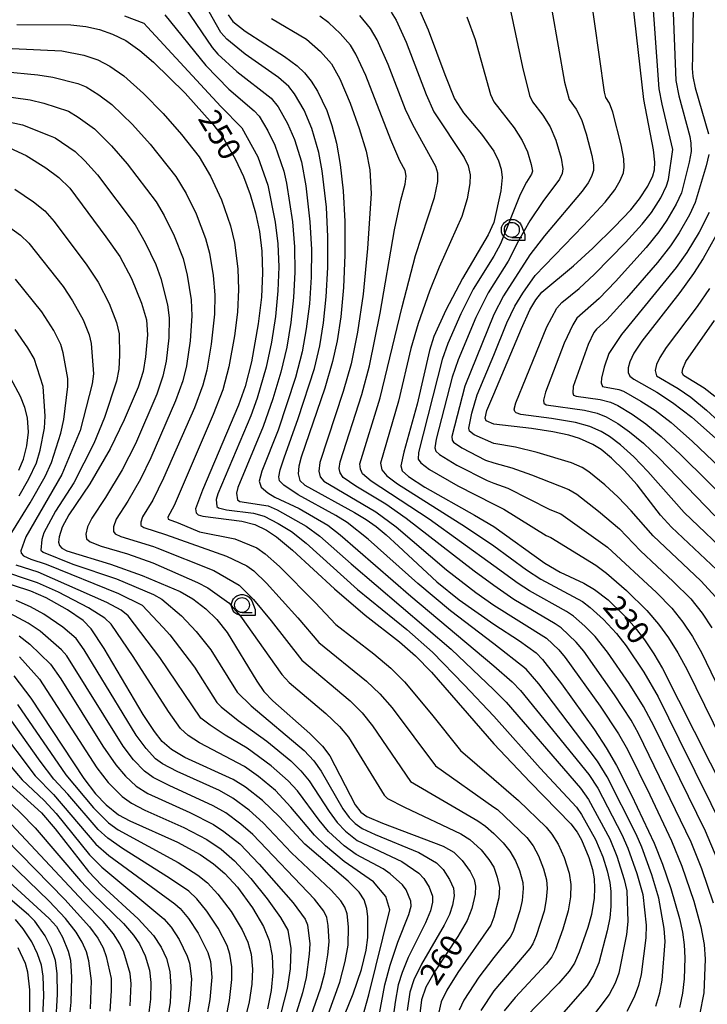
# Model space of a CAD drawing. Extents: x -8000 to -6000, y 96000 to 97500.
# Drawn here: x -7772 to -7657, y 96483 to 96647 of the extents above; entities that cross this region are included whole.
import ezdxf

# ---------------------------------------------------------------- set-up
doc = ezdxf.new("R2010")
doc.units = 0
for name, color, linetype in [('6331000', 3, 'Continuous'), ('7101000', 4, 'Continuous'), ('7102000', 6, 'Continuous'), ('CLIP_BOX', 4, 'Continuous')]:
    doc.layers.add(name, color=color, linetype=linetype)
doc.styles.add('Dm_Anotation', font='romans.shx', dxfattribs={"bigfont": 'PSCDM.shx'})

# ---------------------------------------------------------------- blocks, each defined once
blk = doc.blocks.new('633100')
at = {"layer": '6331000'}
blk.add_lwpolyline([(0, -0.5), (0.67, -0.5)], dxfattribs=at)
blk.add_circle((0, 0), 0.5, dxfattribs=at)
at = {"layer": 'CLIP_BOX'}
blk.add_lwpolyline([(0.87, -0.3), (0.87, -0.7), (0, -0.7), (-0.074, -0.695), (-0.146, -0.684), (-0.216, -0.666), (-0.282, -0.64), (-0.35, -0.606), (-0.414, -0.564), (-0.469, -0.521), (-0.52, -0.469), (-0.568, -0.408), (-0.608, -0.35), (-0.64, -0.281), (-0.666, -0.214), (-0.686, -0.144), (-0.697, -0.071), (-0.699, 0.003), (-0.695, 0.075), (-0.684, 0.148), (-0.665, 0.216), (-0.64, 0.281), (-0.606, 0.349), (-0.565, 0.412), (-0.522, 0.467), (-0.467, 0.52), (-0.41, 0.568), (-0.349, 0.607), (-0.283, 0.641), (-0.215, 0.665), (-0.148, 0.684), (-0.072, 0.696), (0, 0.7), (0.074, 0.696), (0.147, 0.685), (0.219, 0.666), (0.283, 0.639), (0.355, 0.605), (0.416, 0.562), (0.472, 0.518), (0.525, 0.463), (0.57, 0.407), (0.609, 0.346), (0.646, 0.273)], close=True, dxfattribs=at)

msp = doc.modelspace()

# ---------------------------------------------------------------- linework, layer by layer
at = {"layer": '7101000', "flags": 128}
for points in [[(-7705.36, 96649.77), (-7703.52, 96645.63), (-7700.75, 96638.12), (-7699.11, 96634.07), (-7697.6, 96631.72), (-7694.6, 96628.15), (-7692.57, 96625.31), (-7691.78, 96623.72), (-7691.33, 96622.3), (-7691.17, 96620.91), (-7691.37, 96618.68), (-7692.57, 96613.41), (-7693.52, 96611.33), (-7697.77, 96604.04), (-7700.6, 96598.75), (-7702.56, 96594.31), (-7703.31, 96591.98), (-7705.38, 96583.01), (-7707.61, 96574.97), (-7708.07, 96572.72), (-7707.88, 96571.87), (-7706.83, 96570.89), (-7704.1, 96569.13), (-7695.76, 96564.47), (-7692.57, 96562.56), (-7684.03, 96556.4), (-7681.48, 96554.94), (-7677.52, 96553.05), (-7675.76, 96552.04), (-7673.47, 96550.27), (-7670.87, 96547.79), (-7669.09, 96545.81), (-7667.38, 96543.61), (-7665.8, 96541.27), (-7664.36, 96538.83), (-7651.09, 96512.52)], [(-7653.37, 96553.51), (-7662.89, 96562.45), (-7664.68, 96564.47), (-7668.63, 96569.51), (-7670.75, 96571.91), (-7672.87, 96573.98), (-7674.63, 96575.41), (-7676.02, 96576.28), (-7678.25, 96577.28), (-7680.05, 96577.83), (-7682.68, 96578.38), (-7686.25, 96578.94), (-7692.57, 96579.66), (-7693.84, 96580.22), (-7694.03, 96580.66), (-7693.74, 96581.93), (-7692.57, 96584.66), (-7687.96, 96595.66), (-7686.52, 96598.77), (-7685.56, 96600.48), (-7684.56, 96601.75), (-7679.26, 96606.13), (-7676, 96609.11), (-7672.37, 96612.67), (-7669.67, 96615.53), (-7668.19, 96617.34), (-7666.8, 96619.45), (-7666, 96621.17), (-7665.72, 96622.21), (-7665.64, 96623.49), (-7665.88, 96625.55), (-7667.5, 96633.94), (-7669.32, 96650.19)], [(-7736.98, 96648.13), (-7736.15, 96647.01), (-7734.09, 96645.37), (-7727.53, 96641.13), (-7725.43, 96639.61), (-7724.17, 96638.42), (-7723.06, 96637.05), (-7722, 96635.36), (-7720.49, 96632.15), (-7719.61, 96629.61), (-7718.87, 96626.66), (-7718.24, 96623.07), (-7717.74, 96618.7), (-7717.45, 96613.58), (-7717.43, 96607.98), (-7717.68, 96602.5), (-7718.14, 96597.63), (-7718.75, 96593.58), (-7719.49, 96590.12), (-7720.82, 96585.68), (-7724.77, 96574.13), (-7725.16, 96572.65), (-7725.24, 96571.36), (-7724.98, 96570.26), (-7724.16, 96569.47), (-7715.84, 96564.87), (-7713.89, 96563.71), (-7712.24, 96562.56), (-7710.53, 96561.14), (-7708.51, 96559.29), (-7702.07, 96553.32), (-7698.33, 96550.29), (-7692.57, 96546.2), (-7688.28, 96543.44), (-7685.46, 96541.4), (-7684.41, 96540.33), (-7681.27, 96536.22), (-7675.76, 96528.52), (-7673.79, 96525.56), (-7672.07, 96522.56), (-7669.56, 96517.63), (-7665.76, 96509.59), (-7664.35, 96506.06), (-7662.99, 96501.99), (-7661.53, 96497.02), (-7661.03, 96494.7), (-7660.73, 96492.58), (-7660.62, 96490.44), (-7660.75, 96486.92), (-7661.03, 96484.5), (-7661.51, 96482.12)], [(-7772.27, 96646.48), (-7763.25, 96646.45), (-7760.73, 96646.19), (-7758.47, 96645.68), (-7756.27, 96644.91), (-7754.08, 96643.81), (-7751.7, 96642.17), (-7749.44, 96640.23), (-7744.12, 96635.02), (-7739.53, 96629.85), (-7737.86, 96627.67), (-7735.78, 96624.05), (-7734.41, 96621.1), (-7733.29, 96618.08), (-7732.4, 96615), (-7731.73, 96611.87), (-7731.31, 96608.58), (-7731.19, 96604.99), (-7731.4, 96600.91), (-7731.92, 96596.44), (-7733.04, 96590.11), (-7734.11, 96585.96), (-7735.22, 96582.83), (-7741.25, 96568.64), (-7742.39, 96565.49), (-7742.32, 96564.83), (-7741.97, 96564.51), (-7741.16, 96564.26), (-7734.65, 96563.44), (-7732.47, 96562.86), (-7730.53, 96561.95), (-7728.86, 96560.82), (-7726.18, 96558.61), (-7719.18, 96552.15), (-7714.06, 96547.73), (-7708.33, 96543.29), (-7705.65, 96540.93), (-7703, 96538.17), (-7692.57, 96526.22), (-7686.49, 96519.79), (-7679.69, 96512.85), (-7678.62, 96511.44), (-7677.9, 96510.16), (-7676.7, 96507.18), (-7676.09, 96505.19), (-7675.81, 96503.63), (-7675.71, 96502.06), (-7675.79, 96500.37), (-7676.23, 96497.68), (-7676.83, 96495.49), (-7678.28, 96491.37), (-7679.1, 96489.53), (-7679.94, 96488.17), (-7681.68, 96486.16), (-7687.66, 96480.12)], [(-7773.5, 96625.88), (-7770.72, 96624.59), (-7767.42, 96622.55), (-7765.26, 96620.91), (-7763.41, 96619.11), (-7757.42, 96611), (-7755.08, 96607.68), (-7753.13, 96604), (-7751.43, 96599.89), (-7750.59, 96597.12), (-7750.42, 96594.63), (-7750.74, 96590.92), (-7751.17, 96588.47), (-7752, 96585.86), (-7754.33, 96580.38), (-7756.66, 96575.53), (-7760.09, 96569.66), (-7763.57, 96564.51), (-7764.72, 96562.42), (-7765.21, 96560.84), (-7765.28, 96559.94), (-7765.13, 96559.35), (-7764.75, 96558.92), (-7763.9, 96558.47), (-7756.62, 96556.27), (-7751.32, 96554.38), (-7744.98, 96551.66), (-7742.84, 96550.48), (-7740.66, 96548.77), (-7738.84, 96546.99), (-7737.11, 96544.84), (-7732.17, 96536.66), (-7730.98, 96534.98), (-7729.51, 96533.39), (-7723.3, 96527.93), (-7721.18, 96525.84), (-7719.96, 96524.21), (-7715.75, 96516.03), (-7714.81, 96514.76), (-7713.79, 96514.07), (-7711.18, 96512.91), (-7701.02, 96509.07), (-7699.24, 96508.1), (-7697.83, 96506.68), (-7696.53, 96504.84), (-7695.87, 96503.5), (-7695.64, 96502.41), (-7695.66, 96501.05), (-7696.23, 96498.65), (-7697.02, 96496.64), (-7698.56, 96494), (-7702.38, 96488.22), (-7703.91, 96485.49), (-7704.65, 96483.41), (-7705.05, 96480.19)], [(-7655.44, 96611.14), (-7657.58, 96607.35), (-7659.19, 96604.85), (-7661.49, 96601.69), (-7667.8, 96593.57), (-7669.14, 96591.55), (-7669.83, 96590.07), (-7670.13, 96589.09), (-7670.11, 96588.28), (-7669.82, 96587.7), (-7669.15, 96587.2), (-7665.34, 96585.03), (-7662.7, 96583.3), (-7659.48, 96580.84), (-7654.5, 96576.43)], [(-7771.94, 96571.99), (-7771.15, 96573.84), (-7770.57, 96576.03), (-7770.33, 96578.31), (-7770.51, 96580.72), (-7770.92, 96582.45), (-7771.63, 96584.3), (-7773.26, 96587.31)], [(-7724, 96464.95), (-7716.06, 96484.37), (-7714.66, 96488.44), (-7713.88, 96491.68), (-7713.63, 96493.79), (-7713.59, 96497.25), (-7713.76, 96498.68), (-7714.24, 96500.09), (-7715.04, 96501.38), (-7716.89, 96503.25), (-7724.14, 96509.45), (-7728.38, 96514), (-7731.2, 96516.72), (-7734.03, 96518.94), (-7736.13, 96520.26), (-7744.17, 96523.91), (-7746.43, 96525.23), (-7747.97, 96526.62), (-7749.28, 96528.24), (-7751.16, 96531.1), (-7757.66, 96542.17), (-7759.83, 96545.46), (-7761.2, 96546.82), (-7763.79, 96548.63), (-7767.37, 96550.64), (-7769.95, 96551.76), (-7778.33, 96554.47)], [(-7772.76, 96537.6), (-7769.93, 96533.84), (-7761.08, 96520.39), (-7759.11, 96517.86), (-7757.32, 96516.01), (-7755.27, 96514.34), (-7753.4, 96513.3), (-7745.41, 96509.75), (-7741.61, 96507.71), (-7739.4, 96506.15), (-7737.52, 96504.53), (-7735.41, 96502.22), (-7732.88, 96498.78), (-7731.04, 96495.64), (-7730.11, 96493.3), (-7729.6, 96490.77), (-7729.5, 96487.97), (-7729.78, 96484.97), (-7730.39, 96481.86)], [(-7773.48, 96519.51), (-7768.17, 96514.64), (-7765.88, 96511.99), (-7760.3, 96504.86), (-7758.06, 96502.52), (-7751.99, 96496.93), (-7749.41, 96494.13), (-7748.13, 96492.22), (-7747.24, 96490.28), (-7746.7, 96488.12), (-7746.51, 96485.64), (-7746.67, 96482.87), (-7747.13, 96479.95)], [(-7775.6, 96504.98), (-7766.84, 96497.02), (-7765.63, 96495.63), (-7764.61, 96493.86), (-7763.67, 96491.53), (-7763.31, 96490), (-7763.11, 96487.18), (-7763.26, 96482.98), (-7763.79, 96477.41)]]:
    msp.add_lwpolyline(points, dxfattribs=at)
at = {"layer": '7102000', "flags": 128}
for points in [[(-7665.47, 96482.36), (-7664.82, 96484.55), (-7664.41, 96486.67), (-7663.95, 96493.17), (-7664.07, 96495.3), (-7664.96, 96500.42), (-7666.16, 96504.32), (-7667.82, 96508.9), (-7668.77, 96511.08), (-7673.62, 96520.68), (-7675.23, 96523.3), (-7685.03, 96536.23), (-7687.13, 96538.67), (-7692.57, 96542.94), (-7699.79, 96548.42), (-7705.27, 96553.02), (-7713.58, 96560.45), (-7717.04, 96563.22), (-7718.95, 96564.4), (-7725.24, 96567.84), (-7727.67, 96569.44), (-7728.39, 96570.2), (-7728.49, 96570.88), (-7728.28, 96572.04), (-7727.6, 96574.05), (-7725.25, 96580.61), (-7722.55, 96588.96), (-7721.66, 96592.74), (-7721.02, 96596.59), (-7720.55, 96600.97), (-7720.28, 96605.86), (-7720.27, 96611.01), (-7720.53, 96615.97), (-7721.22, 96622.04), (-7721.79, 96625.1), (-7722.96, 96629.11), (-7724.26, 96632.17), (-7725.84, 96634.89), (-7726.8, 96636.12), (-7728.52, 96637.64), (-7734.13, 96641.57), (-7737.17, 96644.07), (-7738.19, 96645.19), (-7743.51, 96654.68)], [(-7746.88, 96653.39), (-7739.62, 96642.64), (-7738.66, 96641.56), (-7735.48, 96638.64), (-7729.79, 96634.2), (-7728.61, 96632.73), (-7727.03, 96629.96), (-7725.89, 96627.3), (-7724.72, 96623.54), (-7723.98, 96619.53), (-7723.28, 96613.52), (-7723.05, 96608.89), (-7723.09, 96604.23), (-7723.38, 96599.79), (-7723.9, 96595.63), (-7724.61, 96591.74), (-7725.71, 96587.45), (-7728.61, 96578.64), (-7731.32, 96571.8), (-7731.77, 96570.13), (-7731.46, 96569.14), (-7730.33, 96568.18), (-7729.14, 96567.43), (-7725.11, 96565.55), (-7720.28, 96562.77), (-7718.25, 96561.17), (-7706.44, 96550.91), (-7692.57, 96539.27), (-7689.48, 96536.56), (-7688.08, 96535.12), (-7676.66, 96521.05), (-7675.17, 96518.79), (-7671.14, 96511.02), (-7670.14, 96508.75), (-7668.64, 96504.53), (-7667.66, 96501.03), (-7667.11, 96495.89), (-7667.17, 96493.75), (-7667.95, 96487.64), (-7668.39, 96485.79), (-7669.09, 96483.81), (-7670.34, 96481.44)], [(-7655.43, 96550.72), (-7657.96, 96553.46), (-7665.95, 96560.98), (-7669.58, 96565.18), (-7671.77, 96567.45), (-7674, 96569.52), (-7676.66, 96571.69), (-7677.81, 96572.41), (-7679.59, 96573.2), (-7685.31, 96574.95), (-7688.91, 96575.8), (-7692.57, 96576.44), (-7695.82, 96577.88), (-7696.63, 96578.47), (-7696.76, 96579), (-7696.26, 96581.5), (-7695.35, 96584.55), (-7692.57, 96591.23), (-7690.36, 96596.6), (-7689.02, 96599.39), (-7687.73, 96601.6), (-7685.65, 96604.51), (-7677.56, 96612.88), (-7673.97, 96616.78), (-7672.36, 96618.84), (-7671.42, 96620.42), (-7670.91, 96621.71), (-7670.77, 96622.65), (-7670.85, 96624.06), (-7671.29, 96626.37), (-7672.66, 96631.83), (-7673.23, 96633.37), (-7673.84, 96634.32), (-7674.04, 96635.19), (-7676.59, 96652.99)], [(-7652.44, 96557), (-7660.74, 96564.91), (-7666.8, 96571.77), (-7669.14, 96574.19), (-7671.37, 96576.19), (-7673.22, 96577.59), (-7674.63, 96578.45), (-7676.51, 96579.3), (-7678.89, 96579.95), (-7682.91, 96580.62), (-7688.04, 96581.29), (-7688.81, 96581.54), (-7689.07, 96581.76), (-7689.14, 96582.17), (-7688.9, 96583.22), (-7683.71, 96595.96), (-7682.03, 96599.08), (-7681.2, 96599.99), (-7678.31, 96602.35), (-7675.73, 96604.73), (-7670.54, 96610.04), (-7667.77, 96613.11), (-7666.22, 96615.09), (-7664.66, 96617.53), (-7663.7, 96619.53), (-7663.38, 96620.56), (-7662.63, 96625.6), (-7664.42, 96633.19), (-7664.9, 96635.77), (-7666.13, 96652.82)], [(-7662.62, 96649.93), (-7662.15, 96637.14), (-7661.65, 96634.55), (-7659.82, 96627.79), (-7659.61, 96626.66), (-7659.6, 96625.27), (-7659.92, 96623.46), (-7661.21, 96618.38), (-7662.07, 96616.47), (-7663.62, 96613.79), (-7664.97, 96611.85), (-7667.09, 96609.23), (-7672.24, 96603.52), (-7674.98, 96600.69), (-7678.66, 96597.41), (-7679.38, 96596.29), (-7680.79, 96593.2), (-7683.94, 96584.99), (-7684.24, 96583.66), (-7684.19, 96583.16), (-7683.79, 96582.91), (-7677.43, 96581.98), (-7675.27, 96581.48), (-7673.8, 96580.9), (-7671.81, 96579.78), (-7669.86, 96578.4), (-7667.53, 96576.47), (-7664.97, 96574.04), (-7655.61, 96564.34)], [(-7659.27, 96649.8), (-7659.33, 96641.28), (-7659.43, 96639.14), (-7659.3, 96637.8), (-7658.89, 96635.91), (-7656.67, 96628.2)], [(-7754.3, 96647.94), (-7751.03, 96646.73), (-7750.44, 96646.05), (-7738.18, 96632.78), (-7734.69, 96629.24), (-7732.01, 96624.37), (-7730.34, 96619.63), (-7729.12, 96613.47), (-7728.67, 96609.8), (-7728.5, 96605.97), (-7728.63, 96601.94), (-7729.05, 96597.68), (-7729.72, 96593.36), (-7730.6, 96589.22), (-7732.11, 96584.01), (-7733.15, 96581.06), (-7738.69, 96568.01), (-7738.98, 96567.06), (-7738.87, 96565.92), (-7738.59, 96565.65), (-7737.21, 96565.34), (-7732.73, 96564.79), (-7730.92, 96564.26), (-7728.59, 96563.08), (-7726.39, 96561.71), (-7723.89, 96559.76), (-7715.32, 96552.04), (-7707.08, 96545.3), (-7702.82, 96541.52), (-7697.51, 96536.09), (-7692.57, 96530.81), (-7684.82, 96522.15), (-7678.73, 96515.63), (-7677.89, 96514.4), (-7675.54, 96510.23), (-7674.36, 96507.29), (-7673.61, 96504.97), (-7673.15, 96503.03), (-7672.99, 96501.51), (-7673.02, 96498.99), (-7673.19, 96497.08), (-7673.61, 96494.91), (-7675.03, 96489.57), (-7675.9, 96487.5), (-7676.94, 96485.8), (-7682.85, 96479.06)], [(-7747.56, 96648.14), (-7740.68, 96639.63), (-7736.83, 96635.71), (-7732.58, 96632.04), (-7731.77, 96631.16), (-7730.32, 96628.7), (-7729.13, 96626.31), (-7727.65, 96621.98), (-7727.19, 96619.97), (-7726.2, 96613.5), (-7725.86, 96609.34), (-7725.8, 96605.1), (-7726.01, 96600.86), (-7726.48, 96596.66), (-7727.16, 96592.55), (-7728.15, 96588.34), (-7729.5, 96583.91), (-7731.08, 96579.3), (-7735.32, 96569.06), (-7735.55, 96568.13), (-7735.42, 96567.01), (-7735.03, 96566.72), (-7730.29, 96566.03), (-7728.76, 96565.35), (-7723.91, 96562.61), (-7721.61, 96560.91), (-7716.38, 96556.3), (-7699.71, 96542.02), (-7692.57, 96535.21), (-7690.48, 96533.15), (-7678.1, 96518.8), (-7676.72, 96516.91), (-7673.18, 96510.29), (-7672.01, 96507.4), (-7670.77, 96503.5), (-7670.35, 96501.64), (-7670.15, 96496.49), (-7670.39, 96494.33), (-7671.69, 96487.86), (-7672.3, 96486.16), (-7673.27, 96484.26), (-7678.49, 96477.41)], [(-7655.84, 96499.57), (-7657.82, 96505.31), (-7659.59, 96509.74), (-7668.38, 96527.94), (-7669.62, 96530.15), (-7672.37, 96534.4), (-7677.52, 96541.68), (-7678.81, 96543.23), (-7681.33, 96545.59), (-7682.31, 96546.28), (-7689.24, 96550.33), (-7692.57, 96552.67), (-7695.86, 96555.08), (-7707.18, 96563.88), (-7710.61, 96566.27), (-7715.64, 96569.29), (-7717.73, 96570.75), (-7718.23, 96571.5), (-7718.38, 96572.25), (-7718.26, 96573.36), (-7714.64, 96584.61), (-7713.34, 96589.43), (-7711.54, 96598.24), (-7709.16, 96612.15), (-7708.12, 96617.14), (-7707.37, 96619.83), (-7707.21, 96621.15), (-7707.39, 96622.08), (-7708.24, 96623.72), (-7709.77, 96627.22), (-7713.96, 96638), (-7715.62, 96641.54), (-7716.53, 96643.04), (-7718.23, 96645), (-7720.15, 96646.79), (-7721.63, 96647.91)], [(-7655.23, 96506.97), (-7657.2, 96511.58), (-7665.79, 96529.13), (-7667.54, 96532.45), (-7669.93, 96536.29), (-7673.55, 96541.53), (-7675.62, 96544.17), (-7677.33, 96545.9), (-7679.23, 96547.57), (-7680.39, 96548.36), (-7686.61, 96551.81), (-7688.49, 96553.02), (-7692.57, 96555.97), (-7703.36, 96563.76), (-7713.05, 96570.15), (-7714.51, 96571.38), (-7714.85, 96572.12), (-7714.94, 96573.04), (-7711.56, 96584.07), (-7707.88, 96599.29), (-7705.64, 96607.85), (-7702.46, 96617.57), (-7701.91, 96620.27), (-7701.91, 96621.63), (-7702.24, 96622.77), (-7706.11, 96629.7), (-7707.31, 96632.28), (-7710.2, 96639.81), (-7712.03, 96643.94), (-7713.14, 96645.82), (-7714.96, 96647.99)], [(-7709.74, 96648.59), (-7708.89, 96647.23), (-7707.21, 96643.57), (-7703.89, 96634.8), (-7702.56, 96631.9), (-7697.54, 96624.28), (-7696.86, 96622.85), (-7696.53, 96621.38), (-7696.58, 96619.93), (-7697.04, 96617.37), (-7697.93, 96614.37), (-7701.71, 96605.95), (-7703.31, 96601.92), (-7705.19, 96596.51), (-7706.4, 96592.3), (-7708.47, 96583.54), (-7711.52, 96573.15), (-7711.3, 96572.02), (-7710.46, 96571.01), (-7708.63, 96569.69), (-7697.27, 96562.5), (-7692.57, 96559.32), (-7687.09, 96555.28), (-7684.68, 96553.72), (-7677.76, 96550.01), (-7676.45, 96549.01), (-7674.24, 96547.01), (-7672.08, 96544.67), (-7670.46, 96542.57), (-7667.5, 96538.18), (-7665.09, 96534.08), (-7661.65, 96527.05), (-7653.6, 96510.83)], [(-7689.71, 96648.55), (-7687.79, 96639.39), (-7686.57, 96634.63), (-7686.12, 96633.57), (-7684.39, 96631.33), (-7683.17, 96629.37), (-7682.22, 96627.15), (-7681.31, 96624.16), (-7681.02, 96622.36), (-7681.12, 96621.57), (-7681.6, 96620.62), (-7684.36, 96616.89), (-7686.53, 96613.66), (-7688.41, 96610.35), (-7690.17, 96606.92), (-7692.57, 96603.13), (-7693.49, 96601.64), (-7695.55, 96597.52), (-7698.51, 96590.44), (-7699.51, 96587.5), (-7702.17, 96577.18), (-7702.4, 96575.73), (-7702.25, 96575.17), (-7701.62, 96574.57), (-7698.73, 96572.8), (-7693.65, 96570.22), (-7692.57, 96569.81), (-7690.23, 96568.95), (-7683.18, 96565.42), (-7681.38, 96564.66), (-7673.55, 96559.11), (-7665.36, 96551.52), (-7662.8, 96548.89), (-7660.96, 96546.58), (-7659.36, 96544.16), (-7657.78, 96541.39), (-7648.85, 96522.76)], [(-7682.85, 96648.92), (-7680.74, 96636.85), (-7679.98, 96633.95), (-7678.81, 96632.35), (-7677.92, 96630.6), (-7677.11, 96628.21), (-7676.17, 96624.62), (-7675.92, 96623.04), (-7675.92, 96622.09), (-7676.21, 96621.11), (-7676.8, 96620.01), (-7677.78, 96618.64), (-7684.1, 96611.15), (-7686.54, 96607.98), (-7690.93, 96601.13), (-7692.57, 96598.01), (-7697.43, 96586.02), (-7699.56, 96577.63), (-7699.52, 96577), (-7699.3, 96576.64), (-7697.89, 96575.7), (-7693.93, 96573.67), (-7692.57, 96573.18), (-7689.57, 96572.39), (-7686.25, 96571.22), (-7680.02, 96568.75), (-7678.7, 96567.97), (-7675.04, 96565.13), (-7671.56, 96562.15), (-7668.03, 96558.47), (-7662.6, 96553.38), (-7659.66, 96550.43), (-7657.75, 96548.07), (-7656.13, 96545.6)], [(-7729.72, 96647.52), (-7723.85, 96644.08), (-7721.5, 96642.01), (-7719.67, 96639.92), (-7718.3, 96637.4), (-7716.54, 96633.35), (-7715.06, 96629.13), (-7713.91, 96625.34), (-7713.29, 96622.18), (-7713.06, 96618.24), (-7713.69, 96609.07), (-7714.41, 96601.43), (-7715.34, 96595.04), (-7716.42, 96589.78), (-7717.73, 96585.14), (-7721.66, 96573.27), (-7721.81, 96571.81), (-7721.6, 96570.88), (-7720.95, 96570.11), (-7712.25, 96564.99), (-7708.85, 96562.51), (-7700.44, 96555.33), (-7695.57, 96551.54), (-7692.57, 96549.4), (-7683.78, 96543.89), (-7681.7, 96541.95), (-7680.62, 96540.67), (-7674.8, 96532.52), (-7671.71, 96527.86), (-7670.23, 96525.25), (-7666.47, 96517.69), (-7662.86, 96510), (-7661.15, 96505.76), (-7659.16, 96499.88), (-7657.98, 96495.62), (-7657.38, 96492.65), (-7657.25, 96490.19), (-7657.48, 96484.55), (-7658.19, 96480.9)], [(-7697.06, 96647.79), (-7695.69, 96644.01), (-7693.12, 96634.79), (-7692.57, 96633.59), (-7689.14, 96629.23), (-7687.82, 96627.08), (-7686.95, 96625.19), (-7686.3, 96623.09), (-7686.12, 96621.96), (-7686.26, 96621.48), (-7687.12, 96620.15), (-7688.15, 96618.07), (-7691.44, 96609.83), (-7692.57, 96607.75), (-7695.99, 96602.26), (-7698.07, 96598.13), (-7700.22, 96593.16), (-7701.18, 96590.48), (-7705.16, 96574.9), (-7705.19, 96573.83), (-7704.78, 96573.18), (-7703.3, 96572.11), (-7698.6, 96569.38), (-7692.57, 96566.3), (-7690.88, 96565.45), (-7683.81, 96561.06), (-7683.02, 96560.69), (-7675.53, 96556.08), (-7673.72, 96554.76), (-7670.39, 96551.83), (-7666.97, 96548.48), (-7665.02, 96546.23), (-7663.36, 96543.93), (-7661.82, 96541.45), (-7660.27, 96538.59), (-7650.06, 96517.8)], [(-7773.05, 96642.51), (-7764.75, 96642.08), (-7761.09, 96641.38), (-7758.73, 96640.61), (-7756.72, 96639.54), (-7754.41, 96637.94), (-7751.09, 96634.96), (-7747.8, 96631.61), (-7744.73, 96628.11), (-7741.79, 96624.36), (-7739.88, 96621.16), (-7738.07, 96617.21), (-7736.56, 96612.85), (-7735.89, 96610.06), (-7735.33, 96605.67), (-7735.21, 96602.16), (-7735.42, 96598.39), (-7735.91, 96594.46), (-7736.83, 96589.28), (-7737.87, 96585.4), (-7739.47, 96581.26), (-7746, 96566.05), (-7747.03, 96564.12), (-7746.98, 96563.78), (-7745.29, 96563.19), (-7741.74, 96561.65), (-7735.85, 96560.51), (-7732.17, 96558.96), (-7730.76, 96557.96), (-7728.36, 96555.85), (-7722.4, 96549.84), (-7718.96, 96546.14), (-7712.62, 96541.24), (-7709.78, 96538.85), (-7707.51, 96536.58), (-7702.96, 96531.18), (-7698.12, 96525.1), (-7692.57, 96520.27), (-7688.45, 96516.72), (-7683.8, 96512.25), (-7682.86, 96511.1), (-7681.81, 96509.45), (-7680.83, 96507.2), (-7679.99, 96504.57), (-7679.71, 96502.69), (-7679.75, 96500.6), (-7680.12, 96498.29), (-7681.01, 96495.2), (-7682.25, 96491.83), (-7682.88, 96490.6), (-7683.79, 96489.36), (-7689, 96483.78), (-7690.85, 96481.53)], [(-7774.5, 96638.63), (-7768.76, 96638.08), (-7766.25, 96637.71), (-7762.08, 96636.64), (-7760.7, 96636.07), (-7758.56, 96634.74), (-7756.42, 96633.14), (-7752.96, 96629.8), (-7750.01, 96626.52), (-7745.72, 96621.06), (-7743.99, 96618.27), (-7742.32, 96614.82), (-7740.72, 96610.69), (-7740.05, 96608.26), (-7739.46, 96604.51), (-7739.16, 96601.31), (-7739.21, 96598.07), (-7739.77, 96593.06), (-7740.54, 96588.69), (-7741.2, 96586.17), (-7742.6, 96582.41), (-7747.74, 96570.61), (-7749.52, 96566.96), (-7751.26, 96564.18), (-7751.57, 96563.3), (-7751.54, 96562.71), (-7751.05, 96562.36), (-7747.44, 96561.21), (-7737.23, 96557.61), (-7733.81, 96555.98), (-7732.66, 96555.11), (-7730.54, 96553.09), (-7725.29, 96547.29), (-7721.81, 96543.16), (-7713.83, 96536.69), (-7711.6, 96534.57), (-7709.57, 96532.22), (-7702.29, 96522.52), (-7692.57, 96515.62), (-7691.97, 96515.24), (-7687.02, 96510.55), (-7686.01, 96509.14), (-7685.09, 96507.5), (-7684.28, 96505.3), (-7683.78, 96503.45), (-7683.66, 96502.02), (-7683.79, 96500.17), (-7684.17, 96498.22), (-7685.49, 96494.08), (-7686.04, 96492.78), (-7686.55, 96491.95), (-7692.57, 96484.91), (-7694.75, 96481.61)], [(-7775.28, 96634.64), (-7770.05, 96633.9), (-7767.75, 96633.34), (-7763.66, 96632.01), (-7762, 96631.01), (-7759.28, 96629.03), (-7756.43, 96626.23), (-7753.84, 96623.22), (-7749.01, 96616.86), (-7747.66, 96614.57), (-7745.97, 96611.16), (-7744.48, 96607.39), (-7743.83, 96604.6), (-7743.12, 96600.46), (-7743.01, 96597.76), (-7743.32, 96593.58), (-7743.94, 96589.43), (-7744.52, 96586.93), (-7745.73, 96583.56), (-7749.86, 96574.03), (-7751.61, 96570.46), (-7753.7, 96566.81), (-7755.65, 96563.79), (-7756.12, 96562.48), (-7756.13, 96561.74), (-7755.84, 96561.33), (-7754.88, 96560.89), (-7749.42, 96559.2), (-7748.9, 96558.98), (-7739.35, 96555.18), (-7735.09, 96552.73), (-7732.72, 96550.34), (-7729.79, 96546.8), (-7724.65, 96540.19), (-7716.58, 96533.38), (-7714.57, 96531.39), (-7712.85, 96529.24), (-7706.46, 96519.93), (-7695.21, 96513.32), (-7693.94, 96512.43), (-7692.57, 96511.21), (-7690.97, 96509.65), (-7689.88, 96508.27), (-7688.91, 96506.66), (-7688.26, 96505), (-7687.71, 96502.99), (-7687.63, 96502.01), (-7687.8, 96499.98), (-7688.2, 96498.3), (-7689.33, 96494.81), (-7689.84, 96493.85), (-7692.57, 96490.47), (-7695.05, 96487.19), (-7697.57, 96483.35), (-7698.37, 96481.68)], [(-7775.21, 96630.55), (-7771.34, 96629.72), (-7766.72, 96627.91), (-7765.85, 96627.55), (-7762.54, 96625.26), (-7760.88, 96623.69), (-7758.81, 96621.39), (-7752.51, 96612.99), (-7750.82, 96610.04), (-7749.05, 96606.37), (-7748.2, 96604.04), (-7747.07, 96599.6), (-7746.8, 96597.44), (-7746.87, 96594.11), (-7747.34, 96590.18), (-7747.85, 96587.7), (-7748.87, 96584.71), (-7752.46, 96576.39), (-7754.67, 96572.04), (-7757.44, 96567.41), (-7759.74, 96563.96), (-7760.45, 96562.49), (-7760.72, 96561.28), (-7760.6, 96560.47), (-7760.03, 96559.96), (-7758.16, 96559.27), (-7753.79, 96558), (-7749.52, 96556.46), (-7742.05, 96553.18), (-7740.36, 96552.31), (-7736.86, 96549.81), (-7734.91, 96547.58), (-7728.01, 96537.81), (-7726.77, 96536.49), (-7720.63, 96531.26), (-7718.33, 96529.09), (-7716.85, 96527.3), (-7710.88, 96517.6), (-7710.31, 96517.09), (-7707.49, 96515.6), (-7698.08, 96511.17), (-7696.57, 96510.19), (-7694.7, 96508.5), (-7693.39, 96506.86), (-7692.57, 96505.57), (-7691.98, 96503.9), (-7691.61, 96502.2), (-7691.72, 96500.45), (-7692.57, 96497.2), (-7693.06, 96495.88), (-7698.57, 96487.96), (-7700.43, 96485.02), (-7701.36, 96483.07), (-7701.82, 96481.12)], [(-7656.62, 96624.76), (-7657.05, 96622.88), (-7658.9, 96616.73), (-7659.86, 96614.68), (-7661.61, 96611.65), (-7663.05, 96609.51), (-7665.23, 96606.72), (-7670.37, 96600.72), (-7673.66, 96597.12), (-7675.42, 96595.56), (-7675.84, 96594.99), (-7676.78, 96593.01), (-7679.28, 96585.96), (-7679.37, 96584.92), (-7679.27, 96584.51), (-7678.8, 96584.33), (-7674.81, 96583.77), (-7673.04, 96583.33), (-7671.86, 96582.79), (-7669.44, 96581.35), (-7667.17, 96579.73), (-7664.61, 96577.63), (-7661.4, 96574.65), (-7647.4, 96560.78)], [(-7772.59, 96618.99), (-7769.47, 96616.87), (-7767.61, 96615.33), (-7766.04, 96613.57), (-7760.55, 96606.26), (-7758.7, 96603.43), (-7756.86, 96599.87), (-7755.6, 96596.67), (-7755.17, 96594.79), (-7755.09, 96591.23), (-7755.21, 96588.86), (-7755.59, 96586.83), (-7757.64, 96580.79), (-7759.41, 96576.41), (-7762.74, 96569.88), (-7765.78, 96565.1), (-7767.74, 96561.48), (-7768.11, 96560.36), (-7768.28, 96558.59), (-7767.86, 96558.25), (-7762.89, 96556.28), (-7755.64, 96553.81), (-7749.45, 96551.18), (-7748.01, 96550.41), (-7744.77, 96547.59), (-7742.3, 96545), (-7739.84, 96541.93), (-7735.43, 96534.85), (-7733.13, 96532.54), (-7724.27, 96525.07), (-7722.65, 96523.36), (-7721.41, 96521.64), (-7717.77, 96515.33), (-7716.73, 96513.89), (-7715.72, 96512.88), (-7714.58, 96512.07), (-7712.36, 96511.03), (-7705.08, 96508.02), (-7702.16, 96506.33), (-7701.03, 96505.17), (-7699.95, 96503.52), (-7699.32, 96502.06), (-7699.2, 96500.79), (-7699.47, 96499.2), (-7699.97, 96497.66), (-7700.83, 96495.87), (-7704.63, 96489.33), (-7705.91, 96486.73), (-7706.59, 96484.65), (-7707.05, 96481.6)], [(-7656.58, 96615.08), (-7658.25, 96611.78), (-7660.33, 96608.35), (-7662.08, 96605.85), (-7671.24, 96594.66), (-7673.32, 96591.51), (-7674.11, 96589.21), (-7674.56, 96587.36), (-7674.6, 96586.59), (-7674.42, 96585.94), (-7671.66, 96585.46), (-7670.88, 96585.16), (-7667.98, 96583.54), (-7665.62, 96581.98), (-7662.92, 96579.93), (-7659.34, 96576.79), (-7651.37, 96569.2)], [(-7774.67, 96613.44), (-7771.67, 96611.25), (-7770.27, 96609.94), (-7764.55, 96602.68), (-7762.97, 96600.31), (-7761.2, 96597.12), (-7760.16, 96594.59), (-7759.84, 96593.18), (-7759.48, 96588.08), (-7759.68, 96586.4), (-7761.68, 96578.61), (-7764.74, 96571.24), (-7770.76, 96560.85), (-7771.61, 96558.49), (-7771.52, 96558.07), (-7771.14, 96557.66), (-7769.93, 96557.1), (-7767.37, 96556.24), (-7755.28, 96551.36), (-7751.32, 96549.4), (-7747.84, 96545.64), (-7746.68, 96544.42), (-7742.57, 96539.01), (-7738.84, 96533.14), (-7738.1, 96532.37), (-7735.29, 96530.11), (-7730.48, 96526.64), (-7726.47, 96523.36), (-7724.79, 96521.7), (-7723.4, 96519.99), (-7720.08, 96514.9), (-7718.71, 96513.03), (-7717.36, 96511.62), (-7715.37, 96510.06), (-7707.94, 96506.55), (-7705.09, 96504.55), (-7704.23, 96503.66), (-7703.38, 96502.21), (-7702.83, 96500.75), (-7702.81, 96499.7), (-7703.15, 96498.26), (-7704, 96496.27), (-7706.88, 96490.45), (-7707.9, 96487.97), (-7708.53, 96485.88), (-7709.05, 96483), (-7709.94, 96476.43)], [(-7773.54, 96560.85), (-7770.02, 96566.52), (-7767.55, 96570.94), (-7766.49, 96573.23), (-7764.9, 96578.15), (-7764.43, 96580.44), (-7763.76, 96585.97), (-7763.75, 96587.3), (-7764.51, 96591.57), (-7764.9, 96592.98), (-7766.09, 96595.32), (-7768.08, 96598.46), (-7772.49, 96603.94)], [(-7656.54, 96602.35), (-7658.58, 96599.34), (-7663.73, 96592.47), (-7664.8, 96590.84), (-7665.36, 96589.67), (-7665.62, 96588.62), (-7665.35, 96587.76), (-7661.76, 96585.62), (-7659.63, 96584.18), (-7656.99, 96582.03), (-7652.87, 96578.22)], [(-7655.63, 96584.27), (-7657.41, 96585.71), (-7660.88, 96587.83), (-7661.07, 96588.32), (-7661, 96588.92), (-7660.46, 96590.14), (-7655.67, 96596.99)], [(-7771.89, 96567.68), (-7770.26, 96570.5), (-7769, 96573.21), (-7768.38, 96575.32), (-7767.65, 96579.02), (-7767.56, 96581.01), (-7767.89, 96585.98), (-7769.39, 96590.67), (-7770.41, 96592.42), (-7772.56, 96595.51)], [(-7711.76, 96480.51), (-7710.75, 96485.9), (-7709.89, 96489.2), (-7708.6, 96493.03), (-7706.75, 96497.67), (-7706.39, 96499.03), (-7706.43, 96499.87), (-7707.21, 96501.8), (-7707.83, 96502.62), (-7709.9, 96504.48), (-7711.04, 96505.3), (-7715.56, 96507.7), (-7717.55, 96509.12), (-7720.2, 96511.53), (-7721.76, 96513.42), (-7725.39, 96518.33), (-7726.93, 96520.04), (-7729.74, 96522.54), (-7733.75, 96525.46), (-7737.44, 96527.67), (-7739.98, 96529.35), (-7741.5, 96530.52), (-7748.39, 96540.63), (-7753.67, 96547.6), (-7754.85, 96548.55), (-7757.25, 96549.84), (-7768.68, 96554.91), (-7772.37, 96556.09)], [(-7714.53, 96480.46), (-7713.43, 96484.24), (-7709.96, 96498.46), (-7710.63, 96500.65), (-7712.68, 96503.1), (-7717.54, 96506.51), (-7720.71, 96509.13), (-7722.55, 96510.92), (-7726.47, 96515.63), (-7729.06, 96518.38), (-7731.89, 96520.74), (-7734.25, 96522.39), (-7741.73, 96526.39), (-7743.65, 96527.61), (-7744.93, 96528.79), (-7746.95, 96531.59), (-7752.84, 96540.8), (-7756.5, 96546.2), (-7757.54, 96547.24), (-7760.32, 96548.96), (-7765.32, 96551.57), (-7768.84, 96553.15), (-7775.67, 96555.39)], [(-7720.17, 96481.13), (-7718.29, 96486.32), (-7717.38, 96489.8), (-7716.92, 96492.52), (-7716.86, 96495.59), (-7717.07, 96497.76), (-7717.45, 96498.9), (-7718.11, 96499.95), (-7719.72, 96501.73), (-7726.39, 96508), (-7731.1, 96513.02), (-7733.46, 96515.13), (-7736.19, 96517.12), (-7738.42, 96518.38), (-7745.49, 96521.56), (-7747.92, 96522.87), (-7749.07, 96523.72), (-7750.68, 96525.42), (-7752.32, 96527.66), (-7761, 96541.91), (-7762.38, 96543.8), (-7764.6, 96545.7), (-7767.76, 96547.88), (-7770.01, 96549.11), (-7772.4, 96550.16)], [(-7724.45, 96476.77), (-7721.46, 96485.42), (-7720.82, 96487.91), (-7720.29, 96490.9), (-7720.08, 96493.11), (-7720.24, 96495.84), (-7720.46, 96497.16), (-7720.96, 96498.22), (-7722.55, 96500.21), (-7732.83, 96511.02), (-7734.81, 96512.77), (-7737.34, 96514.64), (-7739.47, 96515.86), (-7746.81, 96519.21), (-7749.48, 96520.57), (-7750.93, 96521.61), (-7752.78, 96523.53), (-7754.51, 96525.84), (-7763.91, 96540.91), (-7764.78, 96541.94), (-7768.39, 96545.03), (-7770.38, 96546.4), (-7773.49, 96548.06)], [(-7771.88, 96544.28), (-7770.12, 96542.88), (-7766.65, 96539.55), (-7764.93, 96537.07), (-7757.9, 96525.83), (-7755.73, 96522.68), (-7754.11, 96520.77), (-7752.33, 96519.12), (-7750.37, 96517.91), (-7743.36, 96514.72), (-7739.42, 96512.73), (-7737.66, 96511.57), (-7735.02, 96509.46), (-7731.76, 96506.07), (-7726.1, 96499.6), (-7724.08, 96496.86), (-7723.69, 96495.94), (-7723.31, 96492.78), (-7723.4, 96491.01), (-7723.89, 96487.14), (-7724.52, 96484.58), (-7726.52, 96478.12)], [(-7771.85, 96540.73), (-7768.48, 96537.03), (-7758.89, 96522.21), (-7757, 96519.75), (-7754.66, 96517.4), (-7753.13, 96516.28), (-7750.86, 96515.13), (-7744.38, 96512.24), (-7740.52, 96510.22), (-7738.14, 96508.57), (-7735.91, 96506.66), (-7733.15, 96503.67), (-7730.45, 96500.31), (-7728.22, 96497.17), (-7727, 96495.02), (-7726.49, 96491.98), (-7726.59, 96488.59), (-7727.08, 96485.28), (-7728.59, 96479.46)], [(-7772.14, 96532.8), (-7764.08, 96521.02), (-7759.44, 96515.52), (-7756.93, 96512.97), (-7755.33, 96511.84), (-7745.31, 96506.37), (-7742.01, 96504.26), (-7740.41, 96502.94), (-7738.66, 96501.09), (-7736.46, 96498.18), (-7734.6, 96495.09), (-7733.65, 96493.05), (-7733.12, 96491.02), (-7732.89, 96488.53), (-7733.01, 96486.01), (-7733.44, 96483.08), (-7734.14, 96480.08)], [(-7737.31, 96480.41), (-7736.72, 96483.27), (-7736.32, 96486.77), (-7736.35, 96488.9), (-7736.65, 96491.02), (-7737.12, 96492.48), (-7738.63, 96495.39), (-7740.49, 96498.22), (-7742.21, 96500.3), (-7743.54, 96501.55), (-7746.73, 96503.76), (-7754.61, 96508.69), (-7757.06, 96510.43), (-7758.65, 96511.86), (-7763.73, 96517.8), (-7766.08, 96520.32), (-7768.39, 96523.3), (-7773.37, 96530.4)], [(-7775.55, 96529.22), (-7769.22, 96520.87), (-7766.13, 96517.71), (-7759.06, 96509.41), (-7756.89, 96507.51), (-7745.89, 96499.46), (-7744.97, 96498.65), (-7743.58, 96496.97), (-7741.98, 96494.56), (-7740.34, 96491.3), (-7739.93, 96489.78), (-7739.7, 96487.19), (-7740.01, 96483.45), (-7740.65, 96480.09)], [(-7774.7, 96524.12), (-7771.35, 96520.19), (-7767.72, 96516.73), (-7765.67, 96514.55), (-7760.13, 96507.63), (-7758.05, 96505.58), (-7747.68, 96496.94), (-7746.49, 96495.53), (-7745.15, 96493.5), (-7743.82, 96490.72), (-7743.4, 96489.54), (-7743.09, 96486.93), (-7743.3, 96483.63), (-7743.77, 96480.57)], [(-7777.11, 96519.86), (-7771.67, 96514.68), (-7769.22, 96512.17), (-7761.61, 96503.29), (-7759.57, 96501.14), (-7754.45, 96496.17), (-7752.78, 96494.23), (-7751.79, 96492.77), (-7750.85, 96490.76), (-7750.09, 96488.34), (-7749.85, 96486.29), (-7749.92, 96483.51), (-7750.24, 96480.83)], [(-7779.15, 96515.38), (-7764.23, 96500.15), (-7760.1, 96495.6), (-7758.74, 96493.73), (-7757.84, 96492.11), (-7757.32, 96490.64), (-7756.52, 96486.96), (-7756.5, 96484.92), (-7756.73, 96481.48)], [(-7753.33, 96482.39), (-7753.17, 96486.08), (-7753.33, 96487.81), (-7754.38, 96491.37), (-7755.03, 96492.78), (-7756.13, 96494.43), (-7757.85, 96496.47), (-7761.09, 96499.76), (-7774.02, 96513.62)], [(-7765.77, 96479.36), (-7765.46, 96484.31), (-7765.51, 96487.8), (-7765.81, 96489.98), (-7766.55, 96492.11), (-7767.52, 96494.09), (-7769.27, 96496.55), (-7770.28, 96497.54), (-7783.62, 96508.96)], [(-7759.98, 96481.9), (-7759.79, 96486.58), (-7760.26, 96489.91), (-7760.65, 96491.44), (-7761.34, 96493.02), (-7762.36, 96494.73), (-7764.12, 96497.01), (-7766.88, 96499.92), (-7775.62, 96508.31)], [(-7767.98, 96479.33), (-7767.75, 96484.08), (-7767.88, 96487.35), (-7768.15, 96489.2), (-7768.82, 96491.11), (-7769.77, 96493.09), (-7771.21, 96495.26), (-7772.5, 96496.83)], [(-7770.08, 96480.93), (-7770.09, 96485.07), (-7770.41, 96488.02), (-7770.84, 96489.45), (-7772.02, 96492.09)]]:
    msp.add_lwpolyline(points, dxfattribs=at)

# ---------------------------------------------------------------- block references
at = {"layer": '6331000', "xscale": 2.5, "yscale": 2.5, "zscale": 2.5}
for p in [(-7689.55, 96612.16), (-7734.64, 96549.42)]:
    msp.add_blockref('633100', p, dxfattribs=at)

# ---------------------------------------------------------------- texts
at = {"layer": '7101000', "style": 'Dm_Anotation'}
for s, rotation, p in [('250', 301, (-7742.11, 96630.77)), ('230', 310, (-7674.51, 96549.03)), ('260', 56, (-7702.12, 96485.53))]:
    msp.add_text(s, height=3.75, rotation=rotation, dxfattribs=at).set_placement(p)

doc.saveas('drawing.dxf')
